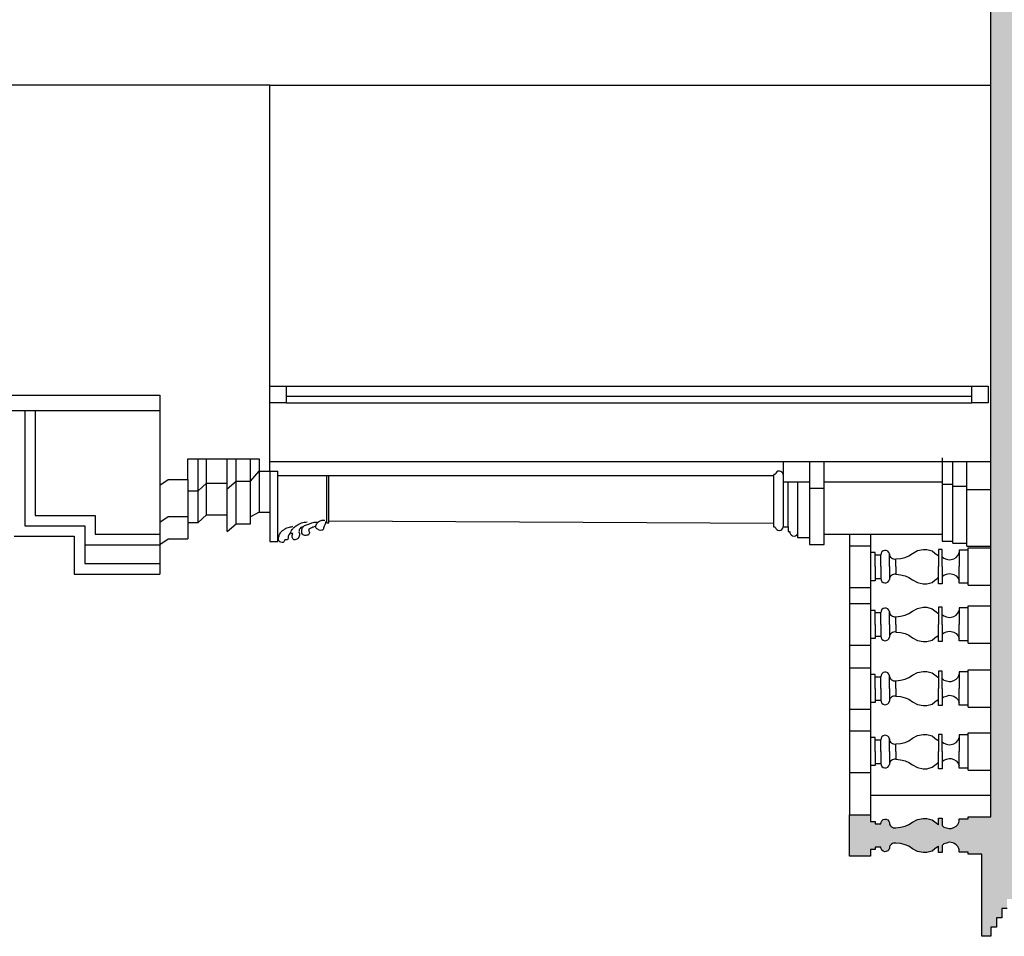
# Model space of a CAD drawing. Units: metres. Extents: x 587 to 951, y 167 to 411.
# Drawn here: x 610 to 617, y 207 to 213 of the extents above; entities that cross this region are included whole.
import ezdxf

# ---------------------------------------------------------------- set-up
doc = ezdxf.new("R2010")
doc.units = ezdxf.units.M
for name, color, linetype in [('CAMPITURA', 253, 'Continuous'), ('PROIEZIONE', 251, 'Continuous'), ('SEZIONE', 1, 'Continuous')]:
    doc.layers.add(name, color=color, linetype=linetype)

msp = doc.modelspace()

# ---------------------------------------------------------------- hatches: boundary and pattern name
at = {"layer": 'CAMPITURA', "true_color": 0x939598}
h = msp.add_hatch(color=252, dxfattribs=at)
h.dxf.hatch_style = 1
edge = h.paths.add_edge_path()
edge.add_line((616.5016063559749, 207.3285926801643), (616.4975816192127, 207.3366492908632))
edge.add_line((616.4975816192127, 207.3366492908632), (616.4919640108017, 207.3497709855388))
edge.add_line((616.4919640108017, 207.3497709855388), (616.47885504191, 207.3628926802149))
edge.add_line((616.47885504191, 207.3628926802149), (616.4638735368812, 207.3722659819974))
edge.add_line((616.4638735368812, 207.3722659819974), (616.4451457436458, 207.3778885713374))
edge.add_line((616.4451457436458, 207.3778885713374), (616.430164238617, 207.3797627677837))
edge.add_line((616.430164238617, 207.3797627677837), (616.413310197451, 207.3741401784442))
edge.add_line((616.413310197451, 207.3741401784442), (616.3945836201483, 207.3685152695545))
edge.add_line((616.3945836201483, 207.3685152695545), (616.3830213174683, 207.3582284474016))
edge.add_line((616.3830213174683, 207.3582284474016), (616.3830213174683, 207.3081350620047))
edge.add_line((616.3830213174683, 207.3081350620047), (616.3582418278991, 207.3081350620047))
edge.add_line((616.3582418278991, 207.3081350620047), (616.3582418278991, 207.353058885909))
edge.add_line((616.3582418278991, 207.353058885909), (616.3515116411988, 207.3478967890925))
edge.add_line((616.3515116411988, 207.3478967890925), (616.3421477445811, 207.3404000033062))
edge.add_line((616.3421477445811, 207.3404000033062), (616.3327838479634, 207.33290089797))
edge.add_line((616.3327838479634, 207.33290089797), (616.3121847345235, 207.3179050068476))
edge.add_line((616.3121847345235, 207.3179050068476), (616.2766029001223, 207.3085317050646))
edge.add_line((616.2766029001223, 207.3085317050646), (616.2503849623388, 207.3085317050646))
edge.add_line((616.2503849623388, 207.3085317050646), (616.211059271596, 207.3160308104008))
edge.add_line((616.211059271596, 207.3160308104008), (616.1773499733317, 207.3347750944164))
edge.add_line((616.1773499733317, 207.3347750944164), (616.1511320355482, 207.3516451819856))
edge.add_line((616.1511320355482, 207.3516451819856), (616.1267878498343, 207.3628926802149))
edge.add_line((616.1267878498343, 207.3628926802149), (616.09307855157, 207.3703917855511))
edge.add_line((616.09307855157, 207.3703917855511), (616.0608940327315, 207.3736832270826))
edge.add_arc((616.0539288866856, 207.3370368240109), 0.03730244117384211, 79.2385177910356, 178.1330308802537)
edge.add_arc((615.9875919417098, 207.3430312883136), 0.02944474991059027, 175.5061901757311, 350.6589759101133, ccw=False)
edge.add_line((615.9582377107154, 207.3453383253787), (615.9175295046559, 207.3453383253787))
edge.add_line((615.9175295046559, 207.3453383253787), (615.9175295046559, 207.3293937382829))
edge.add_line((615.9175295046559, 207.3293937382829), (615.8863043566046, 207.3293937382829))
edge.add_line((615.8863043566046, 207.3293937382829), (615.8863043566046, 207.2829377897289))
edge.add_line((615.8863043566046, 207.2829377897289), (615.7399620096978, 207.2829377897289))
edge.add_line((615.7399620096978, 207.2829377897289), (615.7399620096978, 207.5707266849265))
edge.add_line((615.7399620096978, 207.5707266849265), (615.8863043566046, 207.5707266849264))
edge.add_line((615.8863043566046, 207.5707266849264), (615.8863043566046, 207.5242707363724))
edge.add_line((615.8863043566046, 207.5242707363724), (615.9175295046559, 207.5242707363724))
edge.add_line((615.9175295046559, 207.5242707363724), (615.9175295046559, 207.5083261492765))
edge.add_line((615.9175295046559, 207.5083261492765), (615.9582377107154, 207.5083261492765))
edge.add_arc((615.9875919417098, 207.5106331863417), 0.02944474991049538, 9.341024089796178, 184.4938098242137, ccw=False)
edge.add_arc((616.0539288866856, 207.5166276506443), 0.03730244117378594, 181.8669691197083, 280.7614822089807)
edge.add_line((616.0608940327315, 207.4799812475727), (616.09307855157, 207.4832726891042))
edge.add_line((616.09307855157, 207.4832726891042), (616.1267878498343, 207.4907717944403))
edge.add_line((616.1267878498343, 207.4907717944403), (616.1511320355482, 207.5020192926696))
edge.add_line((616.1511320355482, 207.5020192926696), (616.1773499733317, 207.5188893802389))
edge.add_line((616.1773499733317, 207.5188893802389), (616.211059271596, 207.5376336642545))
edge.add_line((616.211059271596, 207.5376336642545), (616.2503849623388, 207.5451327695906))
edge.add_line((616.2503849623388, 207.5451327695906), (616.2766029001223, 207.5451327695906))
edge.add_line((616.2766029001223, 207.5451327695906), (616.3121847345235, 207.5357594678077))
edge.add_line((616.3121847345235, 207.5357594678077), (616.3327838479634, 207.5207635766852))
edge.add_line((616.3327838479634, 207.5207635766852), (616.3421477445811, 207.5132644713491))
edge.add_line((616.3421477445811, 207.5132644713491), (616.3515116411988, 207.5057676855628))
edge.add_line((616.3515116411988, 207.5057676855628), (616.3582418278991, 207.5006055887462))
edge.add_line((616.3582418278991, 207.5006055887462), (616.3582418278991, 207.5455294126506))
edge.add_line((616.3582418278991, 207.5455294126506), (616.3830213174683, 207.5455294126506))
edge.add_line((616.3830213174683, 207.5455294126506), (616.3830213174683, 207.4954360272537))
edge.add_line((616.3830213174683, 207.4954360272537), (616.3945836201483, 207.4851492051008))
edge.add_line((616.3945836201483, 207.4851492051008), (616.413310197451, 207.479524296211))
edge.add_line((616.413310197451, 207.479524296211), (616.430164238617, 207.4739017068715))
edge.add_line((616.430164238617, 207.4739017068715), (616.4451457436458, 207.4757759033179))
edge.add_line((616.4451457436458, 207.4757759033179), (616.4638735368812, 207.4813984926578))
edge.add_line((616.4638735368812, 207.4813984926578), (616.47885504191, 207.4907717944403))
edge.add_line((616.47885504191, 207.4907717944403), (616.4919640108017, 207.5038934891164))
edge.add_line((616.4919640108017, 207.5038934891164), (616.4975816192127, 207.5170151837921))
edge.add_line((616.4975816192127, 207.5170151837921), (616.5016063559749, 207.5250717944909))
edge.add_line((616.5016063559749, 207.5250717944909), (616.5016063559749, 207.5419874597125))
edge.add_line((616.5016063559749, 207.5419874597125), (616.5617840741293, 207.5419874597125))
edge.add_line((616.5617840741293, 207.5419874597125), (616.5617840741293, 207.5561599105646))
edge.add_line((616.5617840741293, 207.5561599105646), (616.7193694109712, 207.5561599105646))
edge.add_line((616.7193694109712, 207.5561599105646), (616.7193694109712, 267.9610127331892))
edge.add_line((616.7193694109712, 267.9610127331892), (616.7193694109712, 268.9567928620876))
edge.add_line((616.7193694109712, 268.9567928620876), (616.918648777651, 268.9567928620876))
edge.add_line((616.918648777651, 268.9567928620876), (616.918648777651, 272.7394193283175))
edge.add_line((616.918648777651, 272.7394193283175), (616.8529474322099, 272.7504999261481))
edge.add_line((616.8529474322099, 272.7504999261481), (616.8480218653062, 272.7607225373033))
edge.add_line((616.8480218653062, 272.7607225373033), (616.7834219012475, 272.7665217756639))
edge.add_line((616.7834219012475, 272.7665217756639), (616.7836054712513, 272.7792298423852))
edge.add_line((616.7836054712513, 272.7792298423852), (616.7760702648928, 272.7843973057411))
edge.add_line((616.7760702648928, 272.7843973057411), (616.7636278486311, 272.8010581869243))
edge.add_line((616.7636278486311, 272.8010581869243), (616.75359314482, 272.8087953425133))
edge.add_line((616.75359314482, 272.8087953425133), (616.7422536212814, 272.8140049242029))
edge.add_line((616.7422536212814, 272.8140049242029), (616.7347367719233, 272.8204431942308))
edge.add_line((616.7347367719233, 272.8204431942308), (616.72459192611, 272.8205555097873))
edge.add_line((616.72459192611, 272.8205555097873), (616.710661120117, 272.8219807503494))
edge.add_line((616.710661120117, 272.8219807503494), (616.6979617058499, 272.8208503381228))
edge.add_line((616.6979617058499, 272.8208503381228), (616.6750623747683, 272.8160198214363))
edge.add_line((616.6750623747683, 272.8160198214363), (616.6597166070457, 272.807292648066))
edge.add_line((616.6597166070457, 272.807292648066), (616.6478447304962, 272.7756488362638))
edge.add_line((616.6478447304962, 272.7756488362638), (616.6374979576785, 272.7617822784268))
edge.add_line((616.6374979576785, 272.7617822784268), (616.6285845035911, 272.7593389411945))
edge.add_line((616.6285845035911, 272.7593389411945), (616.6198179055068, 272.7670620573391))
edge.add_line((616.6198179055068, 272.7670620573391), (616.6205338285215, 272.8166235175521))
edge.add_line((616.6205338285215, 272.8166235175521), (616.6026151353448, 272.8053828097267))
edge.add_line((616.6026151353448, 272.8053828097267), (616.592305076528, 272.794057865234))
edge.add_line((616.592305076528, 272.794057865234), (616.582031731712, 272.7852745340855))
edge.add_line((616.582031731712, 272.7852745340855), (616.5655096432645, 272.7829154335204))
edge.add_line((616.5655096432645, 272.7829154335204), (616.5413972774575, 272.7819113762947))
edge.add_line((616.5413972774575, 272.7819113762947), (616.5236988682851, 272.7859203485349))
edge.add_line((616.5236988682851, 272.7859203485349), (616.5098047762929, 272.7898872024414))
edge.add_line((616.5098047762929, 272.7898872024414), (616.4972889320296, 272.801464856936))
edge.add_line((616.4972889320296, 272.801464856936), (616.4747016699545, 272.8182380536756))
edge.add_line((616.4747016699545, 272.8182380536756), (616.4634355744174, 272.8285308620535))
edge.add_line((616.4634355744174, 272.8285308620535), (616.448291733699, 272.8337825620767))
edge.add_line((616.448291733699, 272.8337825620767), (616.4382019588868, 272.8377072976494))
edge.add_line((616.4382019588868, 272.8377072976494), (616.4255759726211, 272.8416601121114))
edge.add_line((616.4255759726211, 272.8416601121114), (616.4092190971771, 272.8507382715954))
edge.add_line((616.4092190971771, 272.8507382715954), (616.394001828457, 272.8509067449301))
edge.add_line((616.394001828457, 272.8509067449301), (616.3851618023712, 272.8535466343862))
edge.add_line((616.3851618023712, 272.8535466343862), (616.3673899651974, 272.8524723799378))
edge.add_line((616.3673899651974, 272.8524723799378), (616.3262965859333, 272.8456774724085))
edge.add_line((616.3262965859333, 272.8456774724085), (616.3262965859333, 272.8214603431405))
edge.add_line((616.3262965859333, 272.8214603431405), (616.281582459493, 272.8214603431405))
edge.add_line((616.281582459493, 272.8214603431405), (616.281582459493, 272.7949559158051))
edge.add_line((616.281582459493, 272.7949559158051), (616.2764733225856, 272.792470460239))
edge.add_line((616.2764733225856, 272.792470460239), (616.2689014022264, 272.7950963102505))
edge.add_line((616.2689014022264, 272.7950963102505), (616.2577454486916, 272.8130139586613))
edge.add_line((616.2577454486916, 272.8130139586613), (616.2477841728821, 272.825834340939))
edge.add_line((616.2477841728821, 272.825834340939), (616.2364997203447, 272.8348563426448))
edge.add_line((616.2364997203447, 272.8348563426448), (616.2251418398058, 272.8387951176622))
edge.add_line((616.2251418398058, 272.8387951176622), (616.1904257031758, 272.8365058560123))
edge.add_line((616.1904257031758, 272.8365058560123), (616.1904257031758, 272.8053397436325))
edge.add_line((616.1904257031758, 272.8053397436325), (616.137882658371, 272.8053397436325))
edge.add_line((616.137882658371, 272.8053397436325), (616.137882658371, 272.7683106201438))
edge.add_line((616.137882658371, 272.7683106201438), (616.0478287947772, 272.7683106201438))
edge.add_line((616.0478287947772, 272.7683106201438), (616.0478287947772, 272.9931601122033))
edge.add_line((616.0478287947772, 272.9931601122033), (616.137882658371, 272.9931601122033))
edge.add_line((616.137882658371, 272.9931601122033), (616.137882658371, 272.9561309887146))
edge.add_line((616.137882658371, 272.9561309887146), (616.1904257031758, 272.9561309887146))
edge.add_line((616.1904257031758, 272.9561309887146), (616.1904257031758, 272.9249648763347))
edge.add_line((616.1904257031758, 272.9249648763347), (616.2251418398058, 272.9226756146849))
edge.add_line((616.2251418398058, 272.9226756146849), (616.2364997203447, 272.9266143897023))
edge.add_line((616.2364997203447, 272.9266143897023), (616.2477841728821, 272.9356363914081))
edge.add_line((616.2477841728821, 272.9356363914081), (616.2577454486916, 272.9484567736858))
edge.add_line((616.2577454486916, 272.9484567736858), (616.2689014022264, 272.9663744220966))
edge.add_line((616.2689014022264, 272.9663744220966), (616.2764733225856, 272.9690002721081))
edge.add_line((616.2764733225856, 272.9690002721081), (616.281582459493, 272.966514816542))
edge.add_line((616.281582459493, 272.966514816542), (616.281582459493, 272.9400103892066))
edge.add_line((616.281582459493, 272.9400103892066), (616.3262965859333, 272.9400103892066))
edge.add_line((616.3262965859333, 272.9400103892066), (616.3281866251341, 272.9154807365632))
edge.add_line((616.3281866251341, 272.9154807365632), (616.3673899651974, 272.9089983524093))
edge.add_line((616.3673899651974, 272.9089983524093), (616.3851618023712, 272.9079240979609))
edge.add_line((616.3851618023712, 272.9079240979609), (616.394001828457, 272.910563987417))
edge.add_line((616.394001828457, 272.910563987417), (616.4092190971771, 272.9107324607517))
edge.add_line((616.4092190971771, 272.9107324607517), (616.4255759726211, 272.9198106202357))
edge.add_line((616.4255759726211, 272.9198106202357), (616.4382019588868, 272.9237634346977))
edge.add_line((616.4382019588868, 272.9237634346977), (616.448291733699, 272.9276881702704))
edge.add_line((616.448291733699, 272.9276881702704), (616.4634355744174, 272.9329398702936))
edge.add_line((616.4634355744174, 272.9329398702936), (616.4747016699545, 272.9432326786715))
edge.add_line((616.4747016699545, 272.9432326786715), (616.4972889320296, 272.9600058754111))
edge.add_line((616.4972889320296, 272.9600058754111), (616.5098047762929, 272.9715835299057))
edge.add_line((616.5098047762929, 272.9715835299057), (616.5236988682851, 272.9755503838122))
edge.add_line((616.5236988682851, 272.9755503838122), (616.5413972774575, 272.9795593560524))
edge.add_line((616.5413972774575, 272.9795593560524), (616.5655096432645, 272.9785552988267))
edge.add_line((616.5655096432645, 272.9785552988267), (616.582031731712, 272.9761961982616))
edge.add_line((616.582031731712, 272.9761961982616), (616.592305076528, 272.9674128671132))
edge.add_line((616.592305076528, 272.9674128671132), (616.6026151353448, 272.9560879226204))
edge.add_line((616.6026151353448, 272.9560879226204), (616.6205338285215, 272.9448472147951))
edge.add_line((616.6205338285215, 272.9448472147951), (616.6198179055068, 272.994408675008))
edge.add_line((616.6198179055068, 272.994408675008), (616.6285845035911, 273.0021317911526))
edge.add_line((616.6285845035911, 273.0021317911526), (616.6374979576785, 272.9996884539203))
edge.add_line((616.6374979576785, 272.9996884539203), (616.6478447304962, 272.9858218960833))
edge.add_line((616.6478447304962, 272.9858218960833), (616.6597166070457, 272.9541780842811))
edge.add_line((616.6597166070457, 272.9541780842811), (616.6750623747683, 272.9454509109108))
edge.add_line((616.6750623747683, 272.9454509109108), (616.6979617058499, 272.9406203942243))
edge.add_line((616.6979617058499, 272.9406203942243), (616.710661120117, 272.9394899819977))
edge.add_line((616.710661120117, 272.9394899819977), (616.72459192611, 272.9409152225599))
edge.add_line((616.72459192611, 272.9409152225599), (616.7347367719233, 272.9410275381163))
edge.add_line((616.7347367719233, 272.9410275381163), (616.7422536212814, 272.9474658081442))
edge.add_line((616.7422536212814, 272.9474658081442), (616.75359314482, 272.9526753898338))
edge.add_line((616.75359314482, 272.9526753898338), (616.7636278486311, 272.9604125454229))
edge.add_line((616.7636278486311, 272.9604125454229), (616.7760702648928, 272.977073426606))
edge.add_line((616.7760702648928, 272.977073426606), (616.7836054712513, 272.9822408899619))
edge.add_line((616.7836054712513, 272.9822408899619), (616.7834219012475, 272.9949489566832))
edge.add_line((616.7834219012475, 272.9949489566832), (616.8480218653062, 273.0007481950438))
edge.add_line((616.8480218653062, 273.0007481950438), (616.8529474322099, 273.010970806199))
edge.add_line((616.8529474322099, 273.010970806199), (616.9221173273279, 273.0226363784128))
edge.add_line((616.9221173273279, 273.0226363784128), (616.9221173273279, 273.1229459049214))
edge.add_line((616.9221173273279, 273.1229459049214), (617.0722138578872, 273.0762978665806))
edge.add_line((617.0722138578872, 273.0762978665806), (617.074438000325, 273.097929658809))
edge.add_line((617.074438000325, 273.097929658809), (617.2476530154717, 273.0477359499126))
edge.add_line((617.2476530154717, 273.0477359499126), (617.4303153103792, 273.0459452099191))
edge.add_line((617.4303153103792, 273.0459452099191), (617.5626036321303, 273.1071472649411))
edge.add_line((617.5626036321303, 273.1071472649411), (617.5667567323007, 273.0830440566011))
edge.add_line((617.5667567323007, 273.0830440566011), (617.5667567323007, 269.1034323704936))
edge.add_line((617.5667567323007, 269.1034323704936), (620.1761017800707, 269.1034323704936))
edge.add_line((620.1761017800707, 269.1034323704936), (620.1761017800707, 267.5816746640573))
edge.add_line((620.1761017800707, 267.5816746640573), (619.5120115570639, 267.5816746640573))
edge.add_line((619.5120115570639, 267.5816746640573), (619.5120115570639, 267.421877352877))
edge.add_arc((621.2383216428808, 264.2876444005678), 3.578206633459509, 118.8456165288835, 238.6273869564579)
edge.add_line((619.375501610911, 261.2325725126697), (619.5300069307052, 261.234967949595))
edge.add_line((619.5300069307052, 261.234967949595), (619.5300069307052, 260.104967949595))
edge.add_line((619.5300069307052, 260.104967949595), (619.3753827232111, 260.104967949595))
edge.add_line((619.3753827232111, 260.104967949595), (619.3748428456056, 259.104967949595))
edge.add_line((619.3748428456056, 259.104967949595), (619.5281100979448, 259.104967949595))
edge.add_line((619.5281100979448, 259.104967949595), (619.5281100979448, 257.9715886292082))
edge.add_line((619.5281100979448, 257.9715886292082), (619.3755016109109, 257.9717115163986))
edge.add_arc((621.3274289540477, 254.8417008766761), 3.688764963732559, 121.9483595523605, 238.0516404476395)
edge.add_line((619.3755016109109, 251.7116902369537), (619.5274452741367, 251.7116902369537))
edge.add_line((619.5274452741367, 251.7116902369537), (619.5274452741367, 250.6247521553932))
edge.add_line((619.5274452741367, 250.6247521553932), (619.375192544505, 250.6247521553932))
edge.add_arc((621.3757274176542, 247.445114333972), 3.756625673939061, 122.1768990761843, 240.3623320655375)
edge.add_line((619.5180257154248, 244.1799679605865), (619.5180257154248, 243.0465886292082))
edge.add_arc((621.0848898681132, 239.9237388634352), 3.493888082433162, 116.6448321592157, 240.9306505830149)
edge.add_line((619.3873218611243, 236.869967949595), (619.5160976152094, 236.869967949595))
edge.add_line((619.5160976152094, 236.869967949595), (619.5101695659748, 235.7199679495951))
edge.add_line((619.5101695659748, 235.7199679495951), (619.3810727581917, 235.7199679495951))
edge.add_line((619.3810727581917, 235.7199679495951), (619.3863188412381, 234.7658929836671))
edge.add_line((619.3863188412381, 234.7658929836671), (619.5105886219884, 234.7658929836671))
edge.add_line((619.5105886219884, 234.7658929836671), (619.5160976152094, 233.6099778627876))
edge.add_line((619.5160976152094, 233.6099778627876), (619.3810727581917, 233.6030295493071))
edge.add_arc((621.1233743376715, 230.6563634115495), 3.423223060401535, 120.5949300918633, 239.4050699081366)
edge.add_line((619.3810727581917, 227.709697273792), (619.5109890475778, 227.709697273792))
edge.add_line((619.5109890475778, 227.709697273792), (619.5109890475778, 226.1932646456191))
edge.add_line((619.5109890475778, 226.1932646456191), (619.3803434997759, 226.1932646456191))
edge.add_arc((621.4046478856909, 223.1034693376128), 3.693865629961764, 123.2311367670595, 236.7823852289334)
edge.add_line((619.3810727581917, 220.0131963730383), (619.5358217466719, 220.0131963730383))
edge.add_line((619.5358217466719, 220.0131963730383), (619.5358217466719, 218.883117935516))
edge.add_line((619.5358217466719, 218.883117935516), (619.3810727581917, 218.883117935516))
edge.add_arc((621.3336150810476, 215.760357924153), 3.682940620090296, 122.0161655418677, 238.2347773498843)
edge.add_line((619.3947684426197, 212.6290761859876), (620.0494367545905, 212.6290761859876))
edge.add_line((620.0494367545905, 212.6290761859876), (620.0501705273789, 209.6505703962576))
edge.add_line((620.0501705273789, 209.6505703962576), (619.9347482052685, 209.6441712185899))
edge.add_line((619.9347482052685, 209.6441712185899), (619.8269825359807, 209.6237952296001))
edge.add_line((619.8269825359807, 209.6237952296001), (619.7420476106868, 209.6046989778126))
edge.add_line((619.7420476106868, 209.6046989778126), (619.6686242791584, 209.5512337010524))
edge.add_line((619.6686242791584, 209.5512337010524), (619.5118041580416, 209.5512337010524))
edge.add_line((619.5118041580416, 209.5512337010524), (619.5118041580416, 209.7988954782837))
edge.add_line((619.5118041580416, 209.7988954782837), (619.0962308518992, 209.7988954782837))
edge.add_line((619.0962308518992, 209.7988954782837), (619.0962308518992, 209.630974621582))
edge.add_line((619.0962308518992, 209.630974621582), (618.668904373934, 209.630974621582))
edge.add_line((618.668904373934, 209.630974621582), (618.668904373934, 209.5609356932098))
edge.add_line((618.668904373934, 209.5609356932098), (618.3102420987708, 209.5609356932098))
edge.add_line((618.3102420987708, 209.5609356932098), (618.3102420987708, 209.4604171004232))
edge.add_line((618.3102420987708, 209.4604171004232), (618.0027039954809, 209.4604171004232))
edge.add_line((618.0027039954809, 209.4604171004232), (618.0027039954809, 209.6380129081812))
edge.add_line((618.0027039954809, 209.6380129081812), (617.158265512605, 209.6380129081812))
edge.add_line((617.158265512605, 209.6380129081812), (617.158265512605, 207.1144407616982))
edge.add_line((617.158265512605, 207.1144407616982), (616.9073903117838, 207.1144407616982))
edge.add_line((616.9073903117838, 207.1144407616982), (616.9073903117838, 207.0499475798151))
edge.add_line((616.9073903117838, 207.0499475798151), (616.8701292130245, 207.0499475798151))
edge.add_line((616.8701292130245, 207.0499475798151), (616.8701292130245, 206.9854543979319))
edge.add_line((616.8701292130245, 206.9854543979319), (616.832868114265, 206.9854543979319))
edge.add_line((616.832868114265, 206.9854543979319), (616.832868114265, 206.9209612160488))
edge.add_line((616.832868114265, 206.9209612160488), (616.7956070155055, 206.9209612160488))
edge.add_line((616.7956070155055, 206.9209612160488), (616.7956070155055, 206.8564680341657))
edge.add_line((616.7956070155055, 206.8564680341657), (616.7583459167461, 206.8554920661819))
edge.add_line((616.7583459167461, 206.8554920661819), (616.7583459167461, 206.7919748522825))
edge.add_line((616.7583459167461, 206.7919748522825), (616.7210848179867, 206.7919748522825))
edge.add_line((616.7210848179867, 206.7919748522825), (616.7210848179867, 206.7274816703994))
edge.add_line((616.7210848179867, 206.7274816703994), (616.6571929404832, 206.7274816703994))
edge.add_line((616.6571929404832, 206.7274816703994), (616.6571929404832, 207.2975045640907))
edge.add_line((616.6571929404832, 207.2975045640907), (616.5617840741293, 207.2975045640907))
edge.add_line((616.5617840741293, 207.2975045640907), (616.5617840741293, 207.3116770149428))
edge.add_line((616.5617840741293, 207.3116770149428), (616.5016063559749, 207.3116770149428))
edge.add_line((616.5016063559749, 207.3116770149428), (616.5016063559749, 207.3293937382829))
edge.add_line((616.5016063559749, 207.3293937382829), (616.5016063559749, 207.3285926801643))

# ---------------------------------------------------------------- linework, layer by layer
at = {"layer": 'PROIEZIONE'}
for p, q in [((611.7212777298516, 212.6290761859876), (616.7193694109712, 212.6290761859876)), ((611.834913136973, 210.5412422293499), (616.5888782692339, 210.5412422293499)), ((611.834913136973, 210.4717206750234), (616.5888782692339, 210.4717206750234)), ((605.7103313739017, 210.3731711115009), (610.9593115914995, 210.3731711115009)), ((610.0229085490085, 210.3731711115009), (610.0229085490085, 209.5733533457976)), ((610.095310031692, 210.3731711115009), (610.095310031692, 209.645754828481)), ((611.834913136973, 210.4270299040633), (616.5888782692339, 210.4270299040633)), ((611.2253053497648, 209.5964871713369), (611.2253053497648, 210.0378465171981)), ((611.2831460455457, 209.6487814273856), (611.2831460455457, 210.0378465171981)), ((611.4268169886257, 209.534856726306), (611.4268169886257, 210.0378465171981)), ((611.4889061527588, 209.5871509823547), (611.4889061527588, 210.0378465171981)), ((611.5877967316476, 209.5871509823547), (611.5877967316476, 210.0378465171981)), ((616.381560982468, 210.0458164911958), (616.381560982468, 209.4676129701362)), ((611.5877967316476, 209.8822348624832), (611.6470697959799, 209.953417214651)), ((611.6470697959799, 209.953417214651), (611.6470697959799, 209.6674584444492)), ((611.7212777298516, 210.0204406135655), (616.7193694109712, 210.0204406135652)), ((611.7212777298516, 209.953417214651), (611.7212777298516, 209.4638854531937)), ((611.7212777298516, 209.953417214651), (611.7781132794605, 209.953417214651)), ((611.7781132794605, 209.4638854531937), (611.7781132794605, 209.953417214651)), ((615.2811480984858, 210.0204406135653), (615.2811480984858, 209.8784934282404)), ((615.4636863257347, 210.0204406135653), (615.4636863257347, 209.8347675901047)), ((615.563535059478, 209.8347675901047), (615.563535059478, 210.0204406135653)), ((616.4555577741271, 209.4532874289804), (616.4555577741271, 210.0204406135653)), ((616.5540033217001, 209.4317851999464), (616.5540033217001, 210.0204406135653)), ((611.1539605070113, 209.8949668727497), (611.1539605070113, 209.4840887341953)), ((611.7781132794605, 209.9214561344075), (615.2156214930153, 209.9214561344075)), ((612.1152342285516, 209.9214561344075), (612.1152342285516, 209.5951580691536)), ((612.131445041395, 209.5951580691536), (612.131445041395, 209.9214561344075)), ((615.2156214930153, 209.5648253130504), (615.2156214930153, 209.9303794434787)), ((615.2260712174059, 209.9303794434787), (615.2156214930153, 209.9303794434787)), ((610.9593115914995, 209.8560007513316), (610.9593115914995, 209.5897280024689)), ((611.1539605070113, 209.8168676223105), (611.2253053497648, 209.8168676223105)), ((611.2253053497648, 209.8168676223105), (611.2831460455457, 209.8691618783593)), ((611.2831460455457, 209.8691618783593), (611.4268169886257, 209.8691618783593)), ((611.4268169886257, 209.8299406064344), (611.4889061527588, 209.8822348624832)), ((611.4889061527588, 209.8822348624832), (611.5877967316476, 209.8822348624832)), ((615.2811480984858, 209.8784934282404), (615.4636863257347, 209.8784934282404)), ((615.2811480984858, 209.8784934282404), (615.2811480984858, 209.5661660129837)), ((615.3154714426912, 209.5661660129837), (615.3154714426912, 209.8784934282404)), ((615.3825580896316, 209.4912074333221), (615.3825580896316, 209.8784934282404)), ((615.4636863257347, 209.8347675901047), (615.563535059478, 209.8347675901047)), ((615.4636863257347, 209.8347675901047), (615.4636863257347, 209.4443571612584)), ((615.563535059478, 209.8784934282404), (616.381560982468, 209.8784934282404)), ((615.563535059478, 209.4443571612584), (615.563535059478, 209.8347675901047)), ((616.381560982468, 209.8618436979269), (616.4555577741271, 209.8618436979269)), ((616.4555577741271, 209.8475181567711), (616.5540033217001, 209.8475181567711)), ((616.5540033217001, 209.8260159277371), (616.7193694109712, 209.8260159277371)), ((610.095310031692, 209.645754828481), (610.5112878548707, 209.645754828481)), ((610.5112878548707, 209.645754828481), (610.5112878548707, 209.5147988311036)), ((610.9593115914995, 209.6001358235773), (611.017706752526, 209.6391019449953)), ((611.017706752526, 209.6391019449953), (611.1539605070113, 209.6391019449953)), ((611.2253053497648, 209.5964871713369), (611.2831460455457, 209.6487814273856)), ((611.2831460455457, 209.6487814273856), (611.4268169886257, 209.6487814273856)), ((611.6470697959799, 209.6674584444492), (611.5877967316476, 209.6353194045851)), ((611.6470697959799, 209.6674584444492), (611.7212777298516, 209.6674584444492)), ((610.0229085490085, 209.5733533457976), (610.4388863721873, 209.5733533457976)), ((610.4388863721873, 209.5733533457976), (610.4388863721873, 209.3114413510427)), ((610.9593115914995, 209.5897280024689), (610.9593115914995, 209.2390398683593)), ((611.1539605070113, 209.5964871713369), (611.2253053497648, 209.5964871713369)), ((611.4268169886257, 209.534856726306), (611.4889061527588, 209.5871509823547)), ((611.4889061527588, 209.5871509823547), (611.5877967316476, 209.5871509823547)), ((612.1152342285516, 209.5951580691536), (612.131445041395, 209.5951580691536)), ((612.131445041395, 209.6090296053932), (615.2156214930153, 209.5928333495053)), ((615.2260712174059, 209.5648253130504), (615.2156214930153, 209.5648253130504)), ((615.2811480984858, 209.5661660129837), (615.3154714426912, 209.5661660129837)), ((615.3154714426912, 209.5661660129837), (615.3154714426912, 209.535086361762)), ((609.9505070663251, 209.5009518631142), (610.3664848895039, 209.5009518631142)), ((610.3664848895039, 209.5009518631142), (610.3664848895039, 209.2390398683593)), ((610.5112878548707, 209.5147988311036), (610.9593115914995, 209.5147988311036)), ((610.9593115914995, 209.4451226127773), (611.017706752526, 209.4840887341953)), ((611.017706752526, 209.4840887341953), (611.1539605070113, 209.4840887341953)), ((615.3154714426912, 209.535086361762), (615.3274812085517, 209.535086361762)), ((615.3274812085517, 209.535086361762), (615.3274812085517, 209.5246367887522)), ((615.4636863257347, 209.4912074333221), (615.3825580896316, 209.4912074333221)), ((615.563535059478, 209.5150872011651), (616.381560982468, 209.5150872011651)), ((615.7399620096978, 209.5150872011651), (615.7399620096978, 207.5707266849265)), ((615.8863043566046, 209.5150872011651), (615.8863043566046, 207.5707266849264)), ((610.4388863721873, 209.4423973484202), (610.9593115914995, 209.4423973484202)), ((611.7212777298516, 209.4638854531937), (611.7781132794605, 209.4638854531937)), ((615.4636863257347, 209.4443571612584), (615.563535059478, 209.4443571612584)), ((615.7399620096978, 209.4345245885644), (615.8863043566046, 209.4345245885644)), ((616.3830213174683, 209.4093273162886), (616.3582418278991, 209.4093273162886)), ((616.3582418278991, 209.4093273162886), (616.3582418278991, 209.2906301409656)), ((616.381560982468, 209.4676129701362), (616.4555577741271, 209.4676129701362)), ((616.3830213174683, 209.2906301409656), (616.3830213174683, 209.4093273162886)), ((616.4555577741271, 209.4532874289804), (616.5540033217001, 209.4532874289804)), ((616.5540033217001, 209.4317851999464), (616.7193694109712, 209.4317851999464)), ((616.5617840741293, 209.1613024677287), (616.5617840741293, 209.4199578142026)), ((616.5617840741293, 209.4199578142026), (616.7193694109712, 209.4199578142026)), ((615.9175295046559, 209.3880686400104), (615.8863043566046, 209.3880686400104)), ((615.9175295046559, 209.2906301409656), (615.9175295046559, 209.3880686400104)), ((615.9175295046559, 209.3721240529145), (615.9582377107154, 209.3721240529145)), ((615.9582377107154, 209.2906301409656), (615.9582377107154, 209.3721240529145)), ((616.0166462470002, 209.2906301409656), (616.0166462470002, 209.3792102783406)), ((616.0608940327315, 209.2906301409656), (616.0608940327315, 209.3437791512107)), ((616.5617840741293, 209.4057853633504), (616.5016063559749, 209.4057853633504)), ((616.5016063559749, 209.4057853633504), (616.5016063559749, 209.2906301409656)), ((610.4388863721873, 209.3114413510427), (610.9593115914995, 209.3114413510427)), ((615.9175295046559, 209.2906301409656), (615.9175295046559, 209.1931916419209)), ((615.9582377107154, 209.2906301409656), (615.9582377107154, 209.2091362290167)), ((616.0166462470002, 209.2906301409656), (616.0166462470002, 209.2020500035907)), ((616.0608940327315, 209.2906301409656), (616.0608940327315, 209.2374811307205)), ((616.3582418278991, 209.1719329656427), (616.3582418278991, 209.2906301409656)), ((616.3830213174683, 209.2906301409656), (616.3830213174683, 209.1719329656427)), ((616.5016063559749, 209.1754749185808), (616.5016063559749, 209.2906301409656)), ((610.3664848895039, 209.2390398683593), (610.9593115914995, 209.2390398683593)), ((615.9175295046559, 209.2091362290167), (615.9582377107154, 209.2091362290167)), ((615.7399620096978, 209.1467356933668), (615.8863043566046, 209.1467356933668)), ((615.9175295046559, 209.1931916419209), (615.8863043566046, 209.1931916419209)), ((616.3830213174683, 209.1719329656427), (616.3582418278991, 209.1719329656427)), ((616.5617840741293, 209.1754749185808), (616.5016063559749, 209.1754749185808)), ((616.5617840741293, 209.1613024677287), (616.7193694109712, 209.1613024677287)), ((615.7399620096978, 209.0341470531208), (615.8863043566046, 209.0341470531208)), ((616.3830213174683, 209.008949780845), (616.3582418278991, 209.008949780845)), ((616.3582418278991, 209.008949780845), (616.3582418278991, 208.8902526055221)), ((616.3830213174683, 208.8902526055221), (616.3830213174683, 209.008949780845)), ((616.5617840741293, 209.0054078279069), (616.5016063559749, 209.0054078279069)), ((616.5016063559749, 209.0054078279069), (616.5016063559749, 208.8902526055221)), ((616.5617840741293, 208.7609249322851), (616.5617840741293, 209.019580278759)), ((616.5617840741293, 209.019580278759), (616.7193694109712, 209.019580278759)), ((615.9175295046559, 208.9876911045668), (615.8863043566046, 208.9876911045668)), ((615.9175295046559, 208.8902526055221), (615.9175295046559, 208.9876911045668)), ((615.9175295046559, 208.9717465174709), (615.9582377107154, 208.9717465174709)), ((615.9582377107154, 208.8902526055221), (615.9582377107154, 208.9717465174709)), ((616.0166462470002, 208.8902526055221), (616.0166462470002, 208.978832742897)), ((616.0608940327315, 208.8902526055221), (616.0608940327315, 208.9434016157671)), ((615.9175295046559, 208.8902526055221), (615.9175295046559, 208.7928141064773)), ((615.9582377107154, 208.8902526055221), (615.9582377107154, 208.8087586935732)), ((616.0166462470002, 208.8902526055221), (616.0166462470002, 208.8016724681471)), ((616.0608940327315, 208.8902526055221), (616.0608940327315, 208.837103595277)), ((616.3582418278991, 208.7715554301991), (616.3582418278991, 208.8902526055221)), ((616.3830213174683, 208.8902526055221), (616.3830213174683, 208.7715554301991)), ((616.5016063559749, 208.7750973831372), (616.5016063559749, 208.8902526055221)), ((615.9175295046559, 208.7928141064773), (615.8863043566046, 208.7928141064773)), ((615.9175295046559, 208.8087586935732), (615.9582377107154, 208.8087586935732)), ((615.7399620096978, 208.7463581579233), (615.8863043566046, 208.7463581579233)), ((616.3830213174683, 208.7715554301991), (616.3582418278991, 208.7715554301991)), ((616.5617840741293, 208.7750973831372), (616.5016063559749, 208.7750973831372)), ((616.5617840741293, 208.7609249322851), (616.7193694109712, 208.7609249322851)), ((615.7399620096978, 208.5899764125899), (615.8863043566046, 208.5899764125899)), ((615.9175295046559, 208.5435204640359), (615.8863043566046, 208.5435204640359)), ((615.9175295046559, 208.4460819649911), (615.9175295046559, 208.5435204640359)), ((615.9175295046559, 208.52757587694), (615.9582377107154, 208.52757587694)), ((615.9582377107154, 208.4460819649911), (615.9582377107154, 208.52757587694)), ((616.0166462470002, 208.4460819649911), (616.0166462470002, 208.534662102366)), ((616.3830213174683, 208.564779140314), (616.3582418278991, 208.564779140314)), ((616.3582418278991, 208.564779140314), (616.3582418278991, 208.4460819649911)), ((616.3830213174683, 208.4460819649911), (616.3830213174683, 208.564779140314)), ((616.5617840741293, 208.5612371873759), (616.5016063559749, 208.5612371873759)), ((616.5016063559749, 208.5612371873759), (616.5016063559749, 208.4460819649911)), ((616.5617840741293, 208.3167542917541), (616.5617840741293, 208.5754096382281)), ((616.5617840741293, 208.5754096382281), (616.7193694109712, 208.5754096382281)), ((616.0608940327315, 208.4460819649911), (616.0608940327315, 208.4992309752362)), ((615.9175295046559, 208.4460819649911), (615.9175295046559, 208.3486434659463)), ((615.9582377107154, 208.4460819649911), (615.9582377107154, 208.3645880530422)), ((616.0166462470002, 208.4460819649911), (616.0166462470002, 208.3575018276161)), ((616.0608940327315, 208.4460819649911), (616.0608940327315, 208.392932954746)), ((616.3582418278991, 208.3273847896681), (616.3582418278991, 208.4460819649911)), ((616.3830213174683, 208.4460819649911), (616.3830213174683, 208.3273847896681)), ((616.5016063559749, 208.3309267426063), (616.5016063559749, 208.4460819649911)), ((615.9175295046559, 208.3486434659463), (615.8863043566046, 208.3486434659463)), ((615.9175295046559, 208.3645880530422), (615.9582377107154, 208.3645880530422)), ((616.3830213174683, 208.3273847896681), (616.3582418278991, 208.3273847896681)), ((616.5617840741293, 208.3309267426063), (616.5016063559749, 208.3309267426063)), ((616.5617840741293, 208.3167542917541), (616.7193694109712, 208.3167542917541)), ((615.7399620096978, 208.3021875173923), (615.8863043566046, 208.3021875173923)), ((615.7399620096978, 208.152059279014), (615.8863043566046, 208.152059279014)), ((616.3830213174683, 208.1268620067382), (616.3582418278991, 208.1268620067382)), ((616.3582418278991, 208.1268620067382), (616.3582418278991, 208.0081648314152)), ((616.3830213174683, 208.0081648314152), (616.3830213174683, 208.1268620067382)), ((616.5617840741293, 208.1233200538001), (616.5016063559749, 208.1233200538001)), ((616.5016063559749, 208.1233200538001), (616.5016063559749, 208.0081648314152)), ((616.5617840741293, 207.8788371581783), (616.5617840741293, 208.1374925046522)), ((616.5617840741293, 208.1374925046522), (616.7193694109712, 208.1374925046522)), ((615.9175295046559, 208.10560333046), (615.8863043566046, 208.10560333046)), ((615.9175295046559, 208.0081648314152), (615.9175295046559, 208.10560333046)), ((615.9175295046559, 208.0896587433641), (615.9582377107154, 208.0896587433641)), ((615.9582377107154, 208.0081648314152), (615.9582377107154, 208.0896587433641)), ((616.0166462470002, 208.0081648314152), (616.0166462470002, 208.0967449687902)), ((616.0608940327315, 208.0081648314152), (616.0608940327315, 208.0613138416603)), ((615.9175295046559, 208.0081648314152), (615.9175295046559, 207.9107263323705)), ((615.9582377107154, 208.0081648314152), (615.9582377107154, 207.9266709194663)), ((616.0166462470002, 208.0081648314152), (616.0166462470002, 207.9195846940403)), ((616.0608940327315, 208.0081648314152), (616.0608940327315, 207.9550158211702)), ((616.3582418278991, 207.8894676560923), (616.3582418278991, 208.0081648314152)), ((616.3830213174683, 208.0081648314152), (616.3830213174683, 207.8894676560923)), ((616.5016063559749, 207.8930096090304), (616.5016063559749, 208.0081648314152)), ((615.9175295046559, 207.9107263323705), (615.8863043566046, 207.9107263323705)), ((615.9175295046559, 207.9266709194663), (615.9582377107154, 207.9266709194663)), ((615.7399620096978, 207.8642703838165), (615.8863043566046, 207.8642703838165)), ((616.3830213174683, 207.8894676560923), (616.3582418278991, 207.8894676560923)), ((616.5617840741293, 207.8930096090304), (616.5016063559749, 207.8930096090304)), ((616.5617840741293, 207.8788371581783), (616.7193694109712, 207.8788371581783)), ((615.8863043566046, 207.7056433140275), (616.7193694109712, 207.7056433140275))]:
    msp.add_line(p, q, dxfattribs=at)
for points in [[(616.0608940327315, 209.3437791512107), (616.09307855157, 209.3470705927422), (616.1267878498343, 209.3545696980783), (616.1511320355482, 209.3658171963076), (616.1773499733317, 209.3826872838769), (616.211059271596, 209.4014315678925), (616.2503849623388, 209.4089306732286), (616.2766029001223, 209.4089306732286), (616.3121847345235, 209.3995573714457), (616.3327838479634, 209.3845614803232), (616.3421477445811, 209.3770623749871), (616.3515116411988, 209.3695655892008), (616.3582418278991, 209.3644034923842)], [(616.3830213174683, 209.3592339308917), (616.3945836201483, 209.3489471087388), (616.413310197451, 209.343322199849), (616.430164238617, 209.3376996105095), (616.4451457436458, 209.3395738069559), (616.4638735368812, 209.3451963962958), (616.47885504191, 209.3545696980783), (616.4919640108017, 209.3676913927544), (616.4975816192127, 209.3808130874301), (616.5016063559749, 209.3888696981289)], [(616.0608940327315, 209.2374811307205), (616.09307855157, 209.2341896891891), (616.1267878498343, 209.2266905838529), (616.1511320355482, 209.2154430856236), (616.1773499733317, 209.1985729980544), (616.211059271596, 209.1798287140388), (616.2503849623388, 209.1723296087026), (616.2766029001223, 209.1723296087026), (616.3121847345235, 209.1817029104856), (616.3327838479634, 209.196698801608), (616.3421477445811, 209.2041979069442), (616.3515116411988, 209.2116946927305), (616.3582418278991, 209.216856789547)], [(616.3830213174683, 209.2220263510396), (616.3945836201483, 209.2323131731924), (616.413310197451, 209.2379380820822), (616.430164238617, 209.2435606714217), (616.4451457436458, 209.2416864749754), (616.4638735368812, 209.2360638856354), (616.47885504191, 209.2266905838529), (616.4919640108017, 209.2135688891768), (616.4975816192127, 209.2004471945012), (616.5016063559749, 209.1923905838023)], [(616.0608940327315, 208.9434016157671), (616.09307855157, 208.9466930572986), (616.1267878498343, 208.9541921626347), (616.1511320355482, 208.965439660864), (616.1773499733317, 208.9823097484333), (616.211059271596, 209.0010540324489), (616.2503849623388, 209.008553137785), (616.2766029001223, 209.008553137785), (616.3121847345235, 208.9991798360021), (616.3327838479634, 208.9841839448796), (616.3421477445811, 208.9766848395435), (616.3515116411988, 208.9691880537572), (616.3582418278991, 208.9640259569406)], [(616.3830213174683, 208.9588563954481), (616.3945836201483, 208.9485695732952), (616.413310197451, 208.9429446644054), (616.430164238617, 208.9373220750659), (616.4451457436458, 208.9391962715123), (616.4638735368812, 208.9448188608523), (616.47885504191, 208.9541921626347), (616.4919640108017, 208.9673138573108), (616.4975816192127, 208.9804355519865), (616.5016063559749, 208.9884921626854)], [(616.0608940327315, 208.837103595277), (616.09307855157, 208.8338121537455), (616.1267878498343, 208.8263130484094), (616.1511320355482, 208.8150655501801), (616.1773499733317, 208.7981954626108), (616.211059271596, 208.7794511785952), (616.2503849623388, 208.7719520732591), (616.2766029001223, 208.7719520732591), (616.3121847345235, 208.781325375042), (616.3327838479634, 208.7963212661645), (616.3421477445811, 208.8038203715006), (616.3515116411988, 208.8113171572869), (616.3582418278991, 208.8164792541035)], [(616.3830213174683, 208.821648815596), (616.3945836201483, 208.8319356377489), (616.413310197451, 208.8375605466387), (616.430164238617, 208.8431831359782), (616.4451457436458, 208.8413089395318), (616.4638735368812, 208.8356863501918), (616.47885504191, 208.8263130484094), (616.4919640108017, 208.8131913537333), (616.4975816192127, 208.8000696590576), (616.5016063559749, 208.7920130483587)], [(616.0608940327315, 208.4992309752362), (616.09307855157, 208.5025224167676), (616.1267878498343, 208.5100215221038), (616.1511320355482, 208.5212690203331), (616.1773499733317, 208.5381391079023), (616.211059271596, 208.5568833919179), (616.2503849623388, 208.5643824972541), (616.2766029001223, 208.5643824972541), (616.3121847345235, 208.5550091954711), (616.3327838479634, 208.5400133043487), (616.3421477445811, 208.5325141990126), (616.3515116411988, 208.5250174132262), (616.3582418278991, 208.5198553164097)], [(616.3830213174683, 208.5146857549171), (616.3945836201483, 208.5043989327643), (616.413310197451, 208.4987740238745), (616.430164238617, 208.493151434535), (616.4451457436458, 208.4950256309813), (616.4638735368812, 208.5006482203213), (616.47885504191, 208.5100215221038), (616.4919640108017, 208.5231432167799), (616.4975816192127, 208.5362649114555), (616.5016063559749, 208.5443215221544)], [(616.0608940327315, 208.392932954746), (616.09307855157, 208.3896415132145), (616.1267878498343, 208.3821424078784), (616.1511320355482, 208.3708949096491), (616.1773499733317, 208.3540248220799), (616.211059271596, 208.3352805380642), (616.2503849623388, 208.3277814327281), (616.2766029001223, 208.3277814327281), (616.3121847345235, 208.337154734511), (616.3327838479634, 208.3521506256335), (616.3421477445811, 208.3596497309696), (616.3515116411988, 208.367146516756), (616.3582418278991, 208.3723086135725)], [(616.3830213174683, 208.3774781750651), (616.3945836201483, 208.3877649972179), (616.413310197451, 208.3933899061077), (616.430164238617, 208.3990124954472), (616.4451457436458, 208.3971382990009), (616.4638735368812, 208.3915157096609), (616.47885504191, 208.3821424078784), (616.4919640108017, 208.3690207132023), (616.4975816192127, 208.3558990185267), (616.5016063559749, 208.3478424078278)], [(616.0608940327315, 208.0613138416603), (616.09307855157, 208.0646052831918), (616.1267878498343, 208.0721043885279), (616.1511320355482, 208.0833518867572), (616.1773499733317, 208.1002219743265), (616.211059271596, 208.1189662583421), (616.2503849623388, 208.1264653636782), (616.2766029001223, 208.1264653636782), (616.3121847345235, 208.1170920618953), (616.3327838479634, 208.1020961707728), (616.3421477445811, 208.0945970654367), (616.3515116411988, 208.0871002796504), (616.3582418278991, 208.0819381828338)], [(616.3830213174683, 208.0767686213413), (616.3945836201483, 208.0664817991884), (616.413310197451, 208.0608568902986), (616.430164238617, 208.0552343009591), (616.4451457436458, 208.0571084974055), (616.4638735368812, 208.0627310867454), (616.47885504191, 208.0721043885279), (616.4919640108017, 208.085226083204), (616.4975816192127, 208.0983477778797), (616.5016063559749, 208.1064043885785)], [(616.0608940327315, 207.9550158211702), (616.09307855157, 207.9517243796387), (616.1267878498343, 207.9442252743025), (616.1511320355482, 207.9329777760732), (616.1773499733317, 207.916107688504), (616.211059271596, 207.8973634044884), (616.2503849623388, 207.8898642991522), (616.2766029001223, 207.8898642991522), (616.3121847345235, 207.8992376009352), (616.3327838479634, 207.9142334920576), (616.3421477445811, 207.9217325973938), (616.3515116411988, 207.9292293831801), (616.3582418278991, 207.9343914799966)], [(616.3830213174683, 207.9395610414892), (616.3945836201483, 207.949847863642), (616.413310197451, 207.9554727725318), (616.430164238617, 207.9610953618713), (616.4451457436458, 207.959221165425), (616.4638735368812, 207.953598576085), (616.47885504191, 207.9442252743025), (616.4919640108017, 207.9311035796264), (616.4975816192127, 207.9179818849508), (616.5016063559749, 207.9099252742519)]]:
    msp.add_lwpolyline(points, dxfattribs=at)
for centre, radius, start, end in [((615.2534997294608, 209.9251931552694), 0.02791452773977668, 7.918419627127322, 169.2927049265691), ((615.2534997294608, 209.5700116012598), 0.02791452773977668, 190.7072950734309, 352.0815803728726), ((615.3549097206067, 209.5298230769616), 0.02791452773977668, 190.7072950734309, 352.0815803728726), ((615.9875919417098, 209.3744310899797), 0.02944474991055073, 9.341024089839943, 184.4938098242613), ((616.0539288866856, 209.3804255542823), 0.03730244117381999, 181.8669691197508, 280.7614822090199), ((615.9875919417098, 209.2068291919516), 0.02944474991055073, 175.5061901757386, 350.6589759101567), ((616.0539288866856, 209.200834727649), 0.03730244117381999, 79.2385177909801, 178.1330308802524), ((615.9875919417098, 208.9740535545361), 0.02944474991055073, 9.341024089839943, 184.4938098242613), ((616.0539288866856, 208.9800480188387), 0.03730244117381999, 181.8669691197508, 280.7614822090199), ((615.9875919417098, 208.806451656508), 0.02944474991055073, 175.5061901757386, 350.6589759101567), ((616.0539288866856, 208.8004571922054), 0.03730244117381999, 79.2385177909801, 178.1330308802524), ((615.9875919417098, 208.5298829140052), 0.02944474991055073, 9.341024089839943, 184.4938098242613), ((616.0539288866856, 208.5358773783078), 0.03730244117381999, 181.8669691197508, 280.7614822090199), ((616.0539288866856, 208.3562865516744), 0.03730244117381999, 79.2385177909801, 178.1330308802524), ((615.9875919417098, 208.362281015977), 0.02944474991055073, 175.5061901757386, 350.6589759101567), ((615.9875919417098, 208.0919657804293), 0.02944474991055073, 9.341024089839943, 184.4938098242613), ((616.0539288866856, 208.0979602447319), 0.03730244117381999, 181.8669691197508, 280.7614822090199), ((615.9875919417098, 207.9243638824012), 0.02944474991055073, 175.5061901757386, 350.6589759101567), ((616.0539288866856, 207.9183694180986), 0.03730244117381999, 79.2385177909801, 178.1330308802524)]:
    msp.add_arc(centre, radius, start, end, dxfattribs=at)
for points in [[(612.1181585463501, 209.6084838842345), (612.1077367884081, 209.5963132050825), (612.1025253014709, 209.5806655203938), (612.0955786787756, 209.5632804927119), (612.0886308401475, 209.5441558024869), (612.0816830015197, 209.5424184594941), (612.0643134049499, 209.5424184594941), (612.053891647008, 209.5493724705667), (612.043469889066, 209.5563264816393), (612.0399959697522, 209.5684971607917), (612.043469889066, 209.5806655203938), (612.060839485636, 209.6032672161551), (612.0834193532105, 209.6119608897712), (612.1025253014709, 209.6137005523143)], [(611.8645660842287, 209.5285081177987), (611.85588189391, 209.514600095653), (611.8506716229053, 209.5076460845804), (611.8489340552821, 209.4885213943554), (611.8437237842775, 209.476350715203), (611.8367759456496, 209.476350715203), (611.8263541877077, 209.476350715203), (611.821143916703, 209.4676570415874), (611.8141960780749, 209.4589656875215), (611.798562833196, 209.4607030305143), (611.7864047235635, 209.4676570415874), (611.7829308042494, 209.476350715203), (611.7829308042494, 209.4919983998917), (611.7898786428773, 209.514600095653), (611.8055106718239, 209.5372017914143), (611.8228802683936, 209.5493724705667), (611.8402498649634, 209.5598034871756), (611.8576194615332, 209.5650178357051), (611.8715139228566, 209.5667574982482), (611.8819356807985, 209.5702345037849)], [(611.947938931831, 209.5684971607917), (611.9375171738893, 209.5615408301688), (611.92709663188, 209.5493724705667), (611.9253590642566, 209.5424184594941), (611.9236227125659, 209.5319851233349), (611.92709663188, 209.5198167637328), (611.92709663188, 209.5093834275737), (611.9218851449427, 209.495475405428), (611.913200954624, 209.4833047262756), (611.9027791966821, 209.4780903777465), (611.8871471677355, 209.476350715203), (611.8801993291077, 209.4867817318124), (611.8767254097938, 209.5059064220374), (611.8801993291077, 209.5198167637328), (611.8697775711657, 209.5215541067256), (611.8680400035425, 209.5285081177987), (611.8801993291077, 209.552849476103), (611.8993052773683, 209.5702345037849), (611.9236227125659, 209.5858821884732), (611.9409910932031, 209.5945758620893), (611.9600982573961, 209.5980528676256), (611.9809405573474, 209.6015298731619)], [(612.0382596180614, 209.5702345037849), (612.019153669801, 209.5632804927119), (612.0069943442359, 209.5580638246325), (611.9965738022265, 209.552849476103), (611.9913623152893, 209.5458954650304), (611.9913623152893, 209.5406787969506), (611.9948362346033, 209.533724785878), (611.9965738022265, 209.5267707748054), (611.9930998829125, 209.5163374386462), (611.9844144766614, 209.5093834275737), (611.9722563670289, 209.5076460845804), (611.9635709607776, 209.5076460845804), (611.9531504187682, 209.5111230901167), (611.9444650125172, 209.5232937692691), (611.9427286608263, 209.533724785878), (611.9462025801404, 209.5545868190962), (611.961834609087, 209.5754511718643), (611.9896259635987, 209.5841425259301), (612.0139421828637, 209.5945758620893), (612.0295754277429, 209.5980528676256), (612.053891647008, 209.5997902106188)]]:
    msp.add_spline(points, degree=3, dxfattribs=at)
at = {"layer": 'SEZIONE'}
for p, q in [((611.7212777298516, 209.953417214651), (611.7212777298516, 212.6290761859876)), ((605.7103313739017, 210.4806486231952), (610.9593115914995, 210.4806486231952)), ((610.9593115914995, 210.4806486231952), (610.9593115914995, 209.8560007513316)), ((611.1539605070113, 209.8949668727497), (611.1539605070113, 210.0378465171981)), ((611.1539605070113, 210.0378465171981), (611.6470697959799, 210.0378465171981)), ((611.6470697959799, 210.0378465171981), (611.6470697959799, 209.953417214651)), ((611.6470697959799, 209.953417214651), (611.7212777298516, 209.953417214651)), ((610.9593115914995, 209.8560007513316), (611.017706752526, 209.8949668727497)), ((611.017706752526, 209.8949668727497), (611.1539605070113, 209.8949668727497))]:
    msp.add_line(p, q, dxfattribs=at)
msp.add_lwpolyline([(616.832868114265, 206.9209612160488), (616.7956070155055, 206.9209612160488), (616.7956070155055, 206.8564680341657), (616.7583459167461, 206.8554920661819), (616.7583459167461, 206.7919748522825), (616.7210848179867, 206.7919748522825), (616.7210848179867, 206.7274816703994), (616.6571929404832, 206.7274816703994), (616.6571929404832, 207.2975045640907), (616.5617840741293, 207.2975045640907), (616.5617840741293, 207.3116770149428), (616.5016063559749, 207.3116770149428), (616.5016063559749, 207.3293937382829), (616.5016063559749, 207.3285926801643), (616.4975816192127, 207.3366492908632), (616.4919640108017, 207.3497709855388), (616.47885504191, 207.3628926802149), (616.4638735368812, 207.3722659819974), (616.4451457436458, 207.3778885713374), (616.430164238617, 207.3797627677837), (616.413310197451, 207.3741401784442), (616.3945836201483, 207.3685152695545), (616.3830213174683, 207.3582284474016), (616.3830213174683, 207.3081350620047), (616.3582418278991, 207.3081350620047), (616.3582418278991, 207.353058885909), (616.3515116411988, 207.3478967890925), (616.3421477445811, 207.3404000033062), (616.3327838479634, 207.33290089797), (616.3121847345235, 207.3179050068476), (616.2766029001223, 207.3085317050646), (616.2503849623388, 207.3085317050646), (616.211059271596, 207.3160308104008), (616.1773499733317, 207.3347750944164), (616.1511320355482, 207.3516451819856), (616.1267878498343, 207.3628926802149), (616.09307855157, 207.3703917855511), (616.0608940327315, 207.3736832270826, 0.4604483388473006), (616.0166462470002, 207.3382520999527, -0.9585701381025538), (615.9582377107154, 207.3453383253787), (615.9175295046559, 207.3453383253787), (615.9175295046559, 207.3293937382829), (615.8863043566046, 207.3293937382829), (615.8863043566046, 207.2829377897289), (615.7399620096978, 207.2829377897289), (615.7399620096978, 207.5707266849265), (615.8863043566046, 207.5707266849264), (615.8863043566046, 207.5242707363724), (615.9175295046559, 207.5242707363724), (615.9175295046559, 207.5083261492765), (615.9582377107154, 207.5083261492765, -0.9585701381025815), (616.0166462470003, 207.5154123747026, 0.4604483388472833), (616.0608940327315, 207.4799812475727), (616.09307855157, 207.4832726891042), (616.1267878498343, 207.4907717944403), (616.1511320355482, 207.5020192926696), (616.1773499733317, 207.5188893802389), (616.211059271596, 207.5376336642545), (616.2503849623388, 207.5451327695906), (616.2766029001223, 207.5451327695906), (616.3121847345235, 207.5357594678077), (616.3327838479634, 207.5207635766852), (616.3421477445811, 207.5132644713491), (616.3515116411988, 207.5057676855628), (616.3582418278991, 207.5006055887462), (616.3582418278991, 207.5455294126506), (616.3830213174683, 207.5455294126506), (616.3830213174683, 207.4954360272537), (616.3945836201483, 207.4851492051008), (616.413310197451, 207.479524296211), (616.430164238617, 207.4739017068715), (616.4451457436458, 207.4757759033179), (616.4638735368812, 207.4813984926578), (616.47885504191, 207.4907717944403), (616.4919640108017, 207.5038934891164), (616.4975816192127, 207.5170151837921), (616.5016063559749, 207.5250717944909), (616.5016063559749, 207.5419874597125), (616.5617840741293, 207.5419874597125), (616.5617840741293, 207.5561599105646), (616.7193694109712, 207.5561599105646), (616.7193694109712, 267.9610127331892)], format="xyb", dxfattribs=at)
msp.add_lwpolyline([(611.7212777298516, 212.6290761859876), (604.0941690933557, 212.6290761859876), (604.0941690933557, 212.8159591114605), (603.9573953663239, 212.8159591114605), (603.9573953663239, 212.8860296292233), (603.8873919378723, 212.8860296292233), (603.8873919378723, 212.9687525851826), (603.48678886683, 212.9687525851826)], dxfattribs=at)
for points in [[(611.7212777298516, 210.4270299040633), (611.7212777298516, 210.5412422293499), (611.834913136973, 210.5412422293499), (611.834913136973, 210.4270299040633)], [(616.5888782692339, 210.4270299040633), (616.5888782692339, 210.5412422293499), (616.7025136763552, 210.5412422293499), (616.7025136763552, 210.4270299040633)]]:
    msp.add_lwpolyline(points, close=True, dxfattribs=at)

doc.saveas('drawing.dxf')
